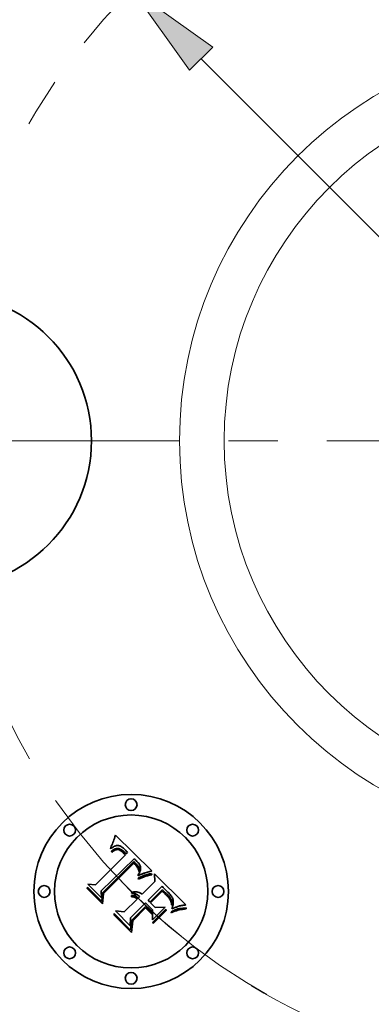
# Model space of a CAD drawing. Extents: x 0 to 10.8, y 0 to 8.3.
# Drawn here: x 2.3 to 3.1, y 4.6 to 6.6 of the extents above; entities that cross this region are included whole.
import ezdxf

# ---------------------------------------------------------------- set-up
doc = ezdxf.new("R2010")
doc.units = 0
doc.header["$MEASUREMENT"] = 0
doc.linetypes.add('DASHDOT', pattern=[18.5, 12, -3, 0.5, -3])
doc.layers.get('0').update_dxf_attribs({"lineweight": 13})

# ---------------------------------------------------------------- blocks, each defined once
blk = doc.blocks.new('BLOCK9')
at = {"color": 7, "lineweight": 13, "ltscale": 0.03937}
blk.add_line((-0.9708, 0.9738), (0.9708, -0.9738), dxfattribs=at)
blk.add_lwpolyline([(-0.9413, 1.0032), (-1.1473, 1.1508), (-1.0003, 0.9444)], close=True, dxfattribs=at)
blk.add_arc((0, 0), 1.625, 238.7691, 318.3821, dxfattribs=at)
blk.add_solid([(-0.9413, 1.0032), (-1.1473, 1.1508), (-0.9413, 1.0032), (-1.0003, 0.9444)], dxfattribs=at)
blk = doc.blocks.new('BLOCK10')
at = {"color": 7, "linetype": 'DASHDOT', "lineweight": 13, "ltscale": 0.03937}
blk.add_line((-3.1934, 0), (-0.0566, 0), dxfattribs=at)
blk.add_arc((0, 0), 1.625, 124.7013, 235.2987, dxfattribs=at)
blk = doc.blocks.new('BLOCK11')
at = {"color": 7, "linetype": 'DASHDOT', "lineweight": 13, "ltscale": 0.03937}
blk.add_line((0, 2.8781), (0, 0.3719), dxfattribs=at)
blk.add_arc((0, 0), 1.625, 45.8167, 134.1833, dxfattribs=at)
blk = doc.blocks.new('BLOCK13')
at = {"color": 7, "linetype": 'DASHDOT', "lineweight": 13, "ltscale": 0.03937}
blk.add_arc((0, 0), 1.625, 223.6995, 316.3005, dxfattribs=at)

msp = doc.modelspace()

# ---------------------------------------------------------------- linework, layer by layer
at = {"color": 7, "lineweight": 35, "ltscale": 8.03643e-05}
msp.add_line((2.5376, 4.9189), (2.5386, 4.922), dxfattribs=at)
at = {"color": 7, "lineweight": 35, "ltscale": 8.24921e-05}
msp.add_line((2.5386, 4.922), (2.5396, 4.9251), dxfattribs=at)
at = {"color": 7, "lineweight": 35, "ltscale": 0.002592}
msp.add_line((2.5396, 4.9251), (2.6135, 4.8524), dxfattribs=at)
at = {"color": 7, "lineweight": 35, "ltscale": 7.6008e-05}
msp.add_line((2.5295, 4.8973), (2.53, 4.9003), dxfattribs=at)
at = {"color": 7, "lineweight": 35, "ltscale": 6.58725e-05}
msp.add_line((2.53, 4.9003), (2.5311, 4.9027), dxfattribs=at)
at = {"color": 7, "lineweight": 35, "ltscale": 6.78723e-05}
msp.add_line((2.5311, 4.9027), (2.5322, 4.9051), dxfattribs=at)
at = {"color": 7, "lineweight": 35, "ltscale": 4.97324e-05}
msp.add_line((2.5327, 4.8999), (2.5311, 4.8987), dxfattribs=at)
at = {"color": 7, "lineweight": 35, "ltscale": 6.98814e-05}
msp.add_line((2.5322, 4.9051), (2.5333, 4.9077), dxfattribs=at)
at = {"color": 7, "lineweight": 35, "ltscale": 4.69342e-05}
msp.add_line((2.5342, 4.901), (2.5327, 4.8999), dxfattribs=at)
at = {"color": 7, "lineweight": 35, "ltscale": 7.19285e-05}
msp.add_line((2.5333, 4.9077), (2.5344, 4.9104), dxfattribs=at)
at = {"color": 7, "lineweight": 35, "ltscale": 4.4328e-05}
msp.add_line((2.5357, 4.9019), (2.5342, 4.901), dxfattribs=at)
at = {"color": 7, "lineweight": 35, "ltscale": 7.4001e-05}
msp.add_line((2.5344, 4.9104), (2.5355, 4.9131), dxfattribs=at)
at = {"color": 7, "lineweight": 35, "ltscale": 7.61241e-05}
msp.add_line((2.5355, 4.9131), (2.5366, 4.916), dxfattribs=at)
at = {"color": 7, "lineweight": 35, "ltscale": 4.18814e-05}
msp.add_line((2.5372, 4.9027), (2.5357, 4.9019), dxfattribs=at)
at = {"color": 7, "lineweight": 35, "ltscale": 7.8241e-05}
msp.add_line((2.5366, 4.916), (2.5376, 4.9189), dxfattribs=at)
at = {"color": 7, "lineweight": 35, "ltscale": 3.96478e-05}
msp.add_line((2.5387, 4.9033), (2.5372, 4.9027), dxfattribs=at)
at = {"color": 7, "lineweight": 35, "ltscale": 3.7727e-05}
msp.add_line((2.5401, 4.9038), (2.5387, 4.9033), dxfattribs=at)
at = {"color": 7, "lineweight": 35, "ltscale": 3.60421e-05}
msp.add_line((2.5415, 4.9041), (2.5401, 4.9038), dxfattribs=at)
at = {"color": 7, "lineweight": 35, "ltscale": 3.47578e-05}
msp.add_line((2.5429, 4.9043), (2.5415, 4.9041), dxfattribs=at)
at = {"color": 7, "lineweight": 35, "ltscale": 3.38392e-05}
msp.add_line((2.5442, 4.9043), (2.5429, 4.9043), dxfattribs=at)
at = {"color": 7, "lineweight": 35, "ltscale": 3.39522e-05}
msp.add_line((2.5456, 4.9042), (2.5442, 4.9043), dxfattribs=at)
at = {"color": 7, "lineweight": 35, "ltscale": 3.51132e-05}
msp.add_line((2.547, 4.9039), (2.5456, 4.9042), dxfattribs=at)
at = {"color": 7, "lineweight": 35, "ltscale": 3.66608e-05}
msp.add_line((2.5484, 4.9034), (2.547, 4.9039), dxfattribs=at)
at = {"color": 7, "lineweight": 35, "ltscale": 3.84923e-05}
msp.add_line((2.5498, 4.9028), (2.5484, 4.9034), dxfattribs=at)
at = {"color": 7, "lineweight": 35, "ltscale": 4.06432e-05}
msp.add_line((2.5512, 4.9021), (2.5498, 4.9028), dxfattribs=at)
at = {"color": 7, "lineweight": 35, "ltscale": 4.30168e-05}
msp.add_line((2.5527, 4.9012), (2.5512, 4.9021), dxfattribs=at)
at = {"color": 7, "lineweight": 35, "ltscale": 4.56378e-05}
msp.add_line((2.5542, 4.9002), (2.5527, 4.9012), dxfattribs=at)
at = {"color": 7, "lineweight": 35, "ltscale": 4.83373e-05}
msp.add_line((2.5557, 4.899), (2.5542, 4.9002), dxfattribs=at)
at = {"color": 7, "lineweight": 35, "ltscale": 0.002152}
msp.add_line((2.4989, 4.8243), (2.5598, 4.8852), dxfattribs=at)
at = {"color": 7, "lineweight": 35, "ltscale": 5.26295e-05}
msp.add_line((2.5311, 4.8987), (2.5295, 4.8973), dxfattribs=at)
at = {"color": 7, "lineweight": 35, "ltscale": 4.93996e-05}
msp.add_line((2.5306, 4.8921), (2.5322, 4.8934), dxfattribs=at)
at = {"color": 7, "lineweight": 35, "ltscale": 5.625e-05}
msp.add_line((2.5322, 4.8905), (2.5306, 4.8921), dxfattribs=at)
at = {"color": 7, "lineweight": 35, "ltscale": 4.65845e-05}
msp.add_line((2.5322, 4.8934), (2.5337, 4.8945), dxfattribs=at)
at = {"color": 7, "lineweight": 35, "ltscale": 4.30185e-05}
msp.add_line((2.5335, 4.8916), (2.5322, 4.8905), dxfattribs=at)
at = {"color": 7, "lineweight": 35, "ltscale": 4.05512e-05}
msp.add_line((2.5348, 4.8926), (2.5335, 4.8916), dxfattribs=at)
at = {"color": 7, "lineweight": 35, "ltscale": 4.3851e-05}
msp.add_line((2.5337, 4.8945), (2.5351, 4.8954), dxfattribs=at)
at = {"color": 7, "lineweight": 35, "ltscale": 3.81726e-05}
msp.add_line((2.5361, 4.8935), (2.5348, 4.8926), dxfattribs=at)
at = {"color": 7, "lineweight": 35, "ltscale": 4.12525e-05}
msp.add_line((2.5351, 4.8954), (2.5366, 4.8963), dxfattribs=at)
at = {"color": 7, "lineweight": 35, "ltscale": 3.59077e-05}
msp.add_line((2.5373, 4.8942), (2.5361, 4.8935), dxfattribs=at)
at = {"color": 7, "lineweight": 35, "ltscale": 3.87917e-05}
msp.add_line((2.5366, 4.8963), (2.538, 4.897), dxfattribs=at)
at = {"color": 7, "lineweight": 35, "ltscale": 3.37936e-05}
msp.add_line((2.5386, 4.8948), (2.5373, 4.8942), dxfattribs=at)
at = {"color": 7, "lineweight": 35, "ltscale": 3.64802e-05}
msp.add_line((2.538, 4.897), (2.5393, 4.8975), dxfattribs=at)
at = {"color": 7, "lineweight": 35, "ltscale": 6.17804e-05}
msp.add_line((2.5409, 4.8957), (2.5386, 4.8948), dxfattribs=at)
at = {"color": 7, "lineweight": 35, "ltscale": 3.43738e-05}
msp.add_line((2.5393, 4.8975), (2.5406, 4.8979), dxfattribs=at)
at = {"color": 7, "lineweight": 35, "ltscale": 3.25472e-05}
msp.add_line((2.5406, 4.8979), (2.5419, 4.8982), dxfattribs=at)
at = {"color": 7, "lineweight": 35, "ltscale": 5.54962e-05}
msp.add_line((2.543, 4.8961), (2.5409, 4.8957), dxfattribs=at)
at = {"color": 7, "lineweight": 35, "ltscale": 3.09508e-05}
msp.add_line((2.5419, 4.8982), (2.5431, 4.8984), dxfattribs=at)
at = {"color": 7, "lineweight": 35, "ltscale": 5.21126e-05}
msp.add_line((2.5451, 4.896), (2.543, 4.8961), dxfattribs=at)
at = {"color": 7, "lineweight": 35, "ltscale": 5.92668e-05}
msp.add_line((2.5431, 4.8984), (2.5455, 4.8983), dxfattribs=at)
at = {"color": 7, "lineweight": 35, "ltscale": 5.55432e-05}
msp.add_line((2.5473, 4.8955), (2.5451, 4.896), dxfattribs=at)
at = {"color": 7, "lineweight": 35, "ltscale": 3.06614e-05}
msp.add_line((2.5455, 4.8983), (2.5467, 4.8981), dxfattribs=at)
at = {"color": 7, "lineweight": 35, "ltscale": 3.20988e-05}
msp.add_line((2.5467, 4.8981), (2.5479, 4.8977), dxfattribs=at)
at = {"color": 7, "lineweight": 35, "ltscale": 3.00445e-05}
msp.add_line((2.5484, 4.895), (2.5473, 4.8955), dxfattribs=at)
at = {"color": 7, "lineweight": 35, "ltscale": 3.37454e-05}
msp.add_line((2.5479, 4.8977), (2.5492, 4.8972), dxfattribs=at)
at = {"color": 7, "lineweight": 35, "ltscale": 3.19079e-05}
msp.add_line((2.5495, 4.8944), (2.5484, 4.895), dxfattribs=at)
at = {"color": 7, "lineweight": 35, "ltscale": 3.56817e-05}
msp.add_line((2.5492, 4.8972), (2.5504, 4.8965), dxfattribs=at)
at = {"color": 7, "lineweight": 35, "ltscale": 3.39009e-05}
msp.add_line((2.5507, 4.8937), (2.5495, 4.8944), dxfattribs=at)
at = {"color": 7, "lineweight": 35, "ltscale": 3.7858e-05}
msp.add_line((2.5504, 4.8965), (2.5517, 4.8957), dxfattribs=at)
at = {"color": 7, "lineweight": 35, "ltscale": 3.6078e-05}
msp.add_line((2.5519, 4.8929), (2.5507, 4.8937), dxfattribs=at)
at = {"color": 7, "lineweight": 35, "ltscale": 4.01774e-05}
msp.add_line((2.5517, 4.8957), (2.553, 4.8948), dxfattribs=at)
at = {"color": 7, "lineweight": 35, "ltscale": 3.83807e-05}
msp.add_line((2.5531, 4.8919), (2.5519, 4.8929), dxfattribs=at)
at = {"color": 7, "lineweight": 35, "ltscale": 4.26219e-05}
msp.add_line((2.553, 4.8948), (2.5544, 4.8937), dxfattribs=at)
at = {"color": 7, "lineweight": 35, "ltscale": 4.07936e-05}
msp.add_line((2.5543, 4.8908), (2.5531, 4.8919), dxfattribs=at)
at = {"color": 7, "lineweight": 35, "ltscale": 4.32694e-05}
msp.add_line((2.5555, 4.8896), (2.5543, 4.8908), dxfattribs=at)
at = {"color": 7, "lineweight": 35, "ltscale": 4.52476e-05}
msp.add_line((2.5544, 4.8937), (2.5557, 4.8925), dxfattribs=at)
at = {"color": 7, "lineweight": 35, "ltscale": 0.000153586}
msp.add_line((2.5598, 4.8852), (2.5555, 4.8896), dxfattribs=at)
at = {"color": 7, "lineweight": 35, "ltscale": 5.12622e-05}
msp.add_line((2.5573, 4.8976), (2.5557, 4.899), dxfattribs=at)
at = {"color": 7, "lineweight": 35, "ltscale": 4.79202e-05}
msp.add_line((2.5557, 4.8925), (2.5571, 4.8912), dxfattribs=at)
at = {"color": 7, "lineweight": 35, "ltscale": 0.000129798}
msp.add_line((2.5571, 4.8912), (2.5607, 4.8875), dxfattribs=at)
at = {"color": 7, "lineweight": 35, "ltscale": 5.4252e-05}
msp.add_line((2.5588, 4.8961), (2.5573, 4.8976), dxfattribs=at)
at = {"color": 7, "lineweight": 35, "ltscale": 4.02332e-05}
msp.add_line((2.56, 4.895), (2.5588, 4.8961), dxfattribs=at)
at = {"color": 7, "lineweight": 35, "ltscale": 4.11296e-05}
msp.add_line((2.5611, 4.8938), (2.56, 4.895), dxfattribs=at)
at = {"color": 7, "lineweight": 35, "ltscale": 0.000108627}
msp.add_line((2.5607, 4.8875), (2.5644, 4.8898), dxfattribs=at)
at = {"color": 7, "lineweight": 35, "ltscale": 4.20511e-05}
msp.add_line((2.5622, 4.8925), (2.5611, 4.8938), dxfattribs=at)
at = {"color": 7, "lineweight": 35, "ltscale": 4.29935e-05}
msp.add_line((2.5633, 4.8912), (2.5622, 4.8925), dxfattribs=at)
at = {"color": 7, "lineweight": 35, "ltscale": 4.393e-05}
msp.add_line((2.5644, 4.8898), (2.5633, 4.8912), dxfattribs=at)
at = {"color": 7, "lineweight": 35, "ltscale": 0.002345}
msp.add_line((2.5777, 4.8773), (2.5106, 4.8117), dxfattribs=at)
at = {"color": 7, "lineweight": 35, "ltscale": 0.002254}
msp.add_line((2.513, 4.808), (2.5768, 4.8717), dxfattribs=at)
at = {"color": 7, "lineweight": 35, "ltscale": 0.002175}
msp.add_line((2.5769, 4.8681), (2.5153, 4.8066), dxfattribs=at)
at = {"color": 7, "lineweight": 35, "ltscale": 0.00011684}
msp.add_line((2.5768, 4.8717), (2.5801, 4.8685), dxfattribs=at)
at = {"color": 7, "lineweight": 35, "ltscale": 3.19329e-05}
msp.add_line((2.5779, 4.8673), (2.5769, 4.8681), dxfattribs=at)
at = {"color": 7, "lineweight": 35, "ltscale": 3.90648e-05}
msp.add_line((2.5789, 4.8763), (2.5777, 4.8773), dxfattribs=at)
at = {"color": 7, "lineweight": 35, "ltscale": 3.10688e-05}
msp.add_line((2.5788, 4.8664), (2.5779, 4.8673), dxfattribs=at)
at = {"color": 7, "lineweight": 35, "ltscale": 3.0246e-05}
msp.add_line((2.5797, 4.8656), (2.5788, 4.8664), dxfattribs=at)
at = {"color": 7, "lineweight": 35, "ltscale": 3.90157e-05}
msp.add_line((2.58, 4.8752), (2.5789, 4.8763), dxfattribs=at)
at = {"color": 7, "lineweight": 35, "ltscale": 4.39933e-05}
msp.add_line((2.5809, 4.8643), (2.5797, 4.8656), dxfattribs=at)
at = {"color": 7, "lineweight": 35, "ltscale": 3.89775e-05}
msp.add_line((2.5812, 4.8742), (2.58, 4.8752), dxfattribs=at)
at = {"color": 7, "lineweight": 35, "ltscale": 4.07416e-05}
msp.add_line((2.5801, 4.8685), (2.5813, 4.8673), dxfattribs=at)
at = {"color": 7, "lineweight": 35, "ltscale": 4.30244e-05}
msp.add_line((2.582, 4.863), (2.5809, 4.8643), dxfattribs=at)
at = {"color": 7, "lineweight": 35, "ltscale": 3.89542e-05}
msp.add_line((2.5823, 4.8731), (2.5812, 4.8742), dxfattribs=at)
at = {"color": 7, "lineweight": 35, "ltscale": 3.83228e-05}
msp.add_line((2.5813, 4.8673), (2.5823, 4.8662), dxfattribs=at)
at = {"color": 7, "lineweight": 35, "ltscale": 4.20779e-05}
msp.add_line((2.5831, 4.8617), (2.582, 4.863), dxfattribs=at)
at = {"color": 7, "lineweight": 35, "ltscale": 3.89417e-05}
msp.add_line((2.5834, 4.872), (2.5823, 4.8731), dxfattribs=at)
at = {"color": 7, "lineweight": 35, "ltscale": 3.58893e-05}
msp.add_line((2.5823, 4.8662), (2.5833, 4.8651), dxfattribs=at)
at = {"color": 7, "lineweight": 35, "ltscale": 4.13175e-05}
msp.add_line((2.584, 4.8603), (2.5831, 4.8617), dxfattribs=at)
at = {"color": 7, "lineweight": 35, "ltscale": 3.34719e-05}
msp.add_line((2.5833, 4.8651), (2.5842, 4.8641), dxfattribs=at)
at = {"color": 7, "lineweight": 35, "ltscale": 4.63599e-05}
msp.add_line((2.5847, 4.8707), (2.5834, 4.872), dxfattribs=at)
at = {"color": 7, "lineweight": 35, "ltscale": 4.06952e-05}
msp.add_line((2.5848, 4.8589), (2.584, 4.8603), dxfattribs=at)
at = {"color": 7, "lineweight": 35, "ltscale": 3.11378e-05}
msp.add_line((2.5842, 4.8641), (2.585, 4.8632), dxfattribs=at)
at = {"color": 7, "lineweight": 35, "ltscale": 4.40143e-05}
msp.add_line((2.5859, 4.8693), (2.5847, 4.8707), dxfattribs=at)
at = {"color": 7, "lineweight": 35, "ltscale": 5.51888e-05}
msp.add_line((2.585, 4.8632), (2.5863, 4.8614), dxfattribs=at)
at = {"color": 7, "lineweight": 35, "ltscale": 4.17599e-05}
msp.add_line((2.5869, 4.868), (2.5859, 4.8693), dxfattribs=at)
at = {"color": 7, "lineweight": 35, "ltscale": 4.60888e-05}
msp.add_line((2.5863, 4.8614), (2.5872, 4.8598), dxfattribs=at)
at = {"color": 7, "lineweight": 35, "ltscale": 3.95941e-05}
msp.add_line((2.5878, 4.8667), (2.5869, 4.868), dxfattribs=at)
at = {"color": 7, "lineweight": 35, "ltscale": 3.83928e-05}
msp.add_line((2.5872, 4.8598), (2.5879, 4.8584), dxfattribs=at)
at = {"color": 7, "lineweight": 35, "ltscale": 3.75922e-05}
msp.add_line((2.5886, 4.8655), (2.5878, 4.8667), dxfattribs=at)
at = {"color": 7, "lineweight": 35, "ltscale": 3.57094e-05}
msp.add_line((2.5893, 4.8642), (2.5886, 4.8655), dxfattribs=at)
at = {"color": 7, "lineweight": 35, "ltscale": 3.40337e-05}
msp.add_line((2.5898, 4.863), (2.5893, 4.8642), dxfattribs=at)
at = {"color": 7, "lineweight": 35, "ltscale": 3.25497e-05}
msp.add_line((2.5903, 4.8617), (2.5898, 4.863), dxfattribs=at)
at = {"color": 7, "lineweight": 35, "ltscale": 3.13174e-05}
msp.add_line((2.5906, 4.8605), (2.5903, 4.8617), dxfattribs=at)
at = {"color": 7, "lineweight": 35, "ltscale": 3.03423e-05}
msp.add_line((2.5907, 4.8593), (2.5906, 4.8605), dxfattribs=at)
at = {"color": 7, "lineweight": 35, "ltscale": 4.0167e-05}
msp.add_line((2.5856, 4.8575), (2.5848, 4.8589), dxfattribs=at)
at = {"color": 7, "lineweight": 35, "ltscale": 3.9828e-05}
msp.add_line((2.5862, 4.856), (2.5856, 4.8575), dxfattribs=at)
at = {"color": 7, "lineweight": 35, "ltscale": 0.000113014}
msp.add_line((2.5858, 4.8379), (2.5898, 4.8398), dxfattribs=at)
at = {"color": 7, "lineweight": 35, "ltscale": 4.95477e-05}
msp.add_line((2.5861, 4.8446), (2.5871, 4.8463), dxfattribs=at)
at = {"color": 7, "lineweight": 35, "ltscale": 4.58842e-05}
msp.add_line((2.5861, 4.8428), (2.5861, 4.8446), dxfattribs=at)
at = {"color": 7, "lineweight": 35, "ltscale": 4.29117e-05}
msp.add_line((2.5876, 4.8436), (2.5861, 4.8428), dxfattribs=at)
at = {"color": 7, "lineweight": 35, "ltscale": 3.95988e-05}
msp.add_line((2.5868, 4.8546), (2.5862, 4.856), dxfattribs=at)
at = {"color": 7, "lineweight": 35, "ltscale": 3.95461e-05}
msp.add_line((2.5873, 4.8531), (2.5868, 4.8546), dxfattribs=at)
at = {"color": 7, "lineweight": 35, "ltscale": 4.6975e-05}
msp.add_line((2.5871, 4.8463), (2.588, 4.848), dxfattribs=at)
at = {"color": 7, "lineweight": 35, "ltscale": 3.96167e-05}
msp.add_line((2.5877, 4.8515), (2.5873, 4.8531), dxfattribs=at)
at = {"color": 7, "lineweight": 35, "ltscale": 4.16284e-05}
msp.add_line((2.5891, 4.8443), (2.5876, 4.8436), dxfattribs=at)
at = {"color": 7, "lineweight": 35, "ltscale": 2.16692e-05}
msp.add_line((2.5879, 4.8523), (2.5877, 4.8515), dxfattribs=at)
at = {"color": 7, "lineweight": 35, "ltscale": 3.69375e-05}
msp.add_line((2.5879, 4.8584), (2.5882, 4.857), dxfattribs=at)
at = {"color": 7, "lineweight": 35, "ltscale": 4.10669e-05}
msp.add_line((2.5883, 4.8539), (2.5879, 4.8523), dxfattribs=at)
at = {"color": 7, "lineweight": 35, "ltscale": 4.44334e-05}
msp.add_line((2.588, 4.848), (2.5887, 4.8496), dxfattribs=at)
at = {"color": 7, "lineweight": 35, "ltscale": 3.73318e-05}
msp.add_line((2.5882, 4.857), (2.5884, 4.8555), dxfattribs=at)
at = {"color": 7, "lineweight": 35, "ltscale": 3.87428e-05}
msp.add_line((2.5884, 4.8555), (2.5883, 4.8539), dxfattribs=at)
at = {"color": 7, "lineweight": 35, "ltscale": 4.20048e-05}
msp.add_line((2.5887, 4.8496), (2.5894, 4.8512), dxfattribs=at)
at = {"color": 7, "lineweight": 35, "ltscale": 4.04028e-05}
msp.add_line((2.5906, 4.845), (2.5891, 4.8443), dxfattribs=at)
at = {"color": 7, "lineweight": 35, "ltscale": 3.96483e-05}
msp.add_line((2.5894, 4.8512), (2.5899, 4.8527), dxfattribs=at)
at = {"color": 7, "lineweight": 35, "ltscale": 8.73382e-05}
msp.add_line((2.5898, 4.8398), (2.593, 4.8412), dxfattribs=at)
at = {"color": 7, "lineweight": 35, "ltscale": 3.74903e-05}
msp.add_line((2.5899, 4.8527), (2.5903, 4.8541), dxfattribs=at)
at = {"color": 7, "lineweight": 35, "ltscale": 3.54299e-05}
msp.add_line((2.5903, 4.8541), (2.5906, 4.8555), dxfattribs=at)
at = {"color": 7, "lineweight": 35, "ltscale": 3.3603e-05}
msp.add_line((2.5906, 4.8555), (2.5907, 4.8568), dxfattribs=at)
at = {"color": 7, "lineweight": 35, "ltscale": 3.91784e-05}
msp.add_line((2.592, 4.8456), (2.5906, 4.845), dxfattribs=at)
at = {"color": 7, "lineweight": 35, "ltscale": 3.05609e-05}
msp.add_line((2.5908, 4.8581), (2.5907, 4.8593), dxfattribs=at)
at = {"color": 7, "lineweight": 35, "ltscale": 3.19373e-05}
msp.add_line((2.5907, 4.8568), (2.5908, 4.8581), dxfattribs=at)
at = {"color": 7, "lineweight": 35, "ltscale": 3.79658e-05}
msp.add_line((2.5934, 4.8462), (2.592, 4.8456), dxfattribs=at)
at = {"color": 7, "lineweight": 35, "ltscale": 8.22047e-05}
msp.add_line((2.593, 4.8412), (2.5961, 4.8425), dxfattribs=at)
at = {"color": 7, "lineweight": 35, "ltscale": 8.22431e-05}
msp.add_line((2.5964, 4.8398), (2.5933, 4.8386), dxfattribs=at)
at = {"color": 7, "lineweight": 35, "ltscale": 3.67662e-05}
msp.add_line((2.5948, 4.8468), (2.5934, 4.8462), dxfattribs=at)
at = {"color": 7, "lineweight": 35, "ltscale": 3.55534e-05}
msp.add_line((2.5961, 4.8473), (2.5948, 4.8468), dxfattribs=at)
at = {"color": 7, "lineweight": 35, "ltscale": 3.4397e-05}
msp.add_line((2.5974, 4.8478), (2.5961, 4.8473), dxfattribs=at)
at = {"color": 7, "lineweight": 35, "ltscale": 7.70922e-05}
msp.add_line((2.5961, 4.8425), (2.599, 4.8436), dxfattribs=at)
at = {"color": 7, "lineweight": 35, "ltscale": 7.75165e-05}
msp.add_line((2.5993, 4.8409), (2.5964, 4.8398), dxfattribs=at)
at = {"color": 7, "lineweight": 35, "ltscale": 3.32459e-05}
msp.add_line((2.5987, 4.8482), (2.5974, 4.8478), dxfattribs=at)
at = {"color": 7, "lineweight": 35, "ltscale": 3.21408e-05}
msp.add_line((2.5999, 4.8486), (2.5987, 4.8482), dxfattribs=at)
at = {"color": 7, "lineweight": 35, "ltscale": 7.20586e-05}
msp.add_line((2.599, 4.8436), (2.6017, 4.8445), dxfattribs=at)
at = {"color": 7, "lineweight": 35, "ltscale": 7.2847e-05}
msp.add_line((2.602, 4.8419), (2.5993, 4.8409), dxfattribs=at)
at = {"color": 7, "lineweight": 35, "ltscale": 0.000319618}
msp.add_line((2.6122, 4.852), (2.5999, 4.8486), dxfattribs=at)
at = {"color": 7, "lineweight": 35, "ltscale": 6.7062e-05}
msp.add_line((2.6017, 4.8445), (2.6042, 4.8453), dxfattribs=at)
at = {"color": 7, "lineweight": 35, "ltscale": 6.82135e-05}
msp.add_line((2.6046, 4.8427), (2.602, 4.8419), dxfattribs=at)
at = {"color": 7, "lineweight": 35, "ltscale": 6.21718e-05}
msp.add_line((2.6042, 4.8453), (2.6066, 4.846), dxfattribs=at)
at = {"color": 7, "lineweight": 35, "ltscale": 6.36678e-05}
msp.add_line((2.6071, 4.8434), (2.6046, 4.8427), dxfattribs=at)
at = {"color": 7, "lineweight": 35, "ltscale": 5.73957e-05}
msp.add_line((2.6066, 4.846), (2.6089, 4.8465), dxfattribs=at)
at = {"color": 7, "lineweight": 35, "ltscale": 5.91416e-05}
msp.add_line((2.6094, 4.844), (2.6071, 4.8434), dxfattribs=at)
at = {"color": 7, "lineweight": 35, "ltscale": 5.27225e-05}
msp.add_line((2.6089, 4.8465), (2.6109, 4.8469), dxfattribs=at)
at = {"color": 7, "lineweight": 35, "ltscale": 5.4749e-05}
msp.add_line((2.6115, 4.8444), (2.6094, 4.844), dxfattribs=at)
at = {"color": 7, "lineweight": 35, "ltscale": 4.81924e-05}
msp.add_line((2.6109, 4.8469), (2.6129, 4.8471), dxfattribs=at)
at = {"color": 7, "lineweight": 35, "ltscale": 5.04732e-05}
msp.add_line((2.6135, 4.8447), (2.6115, 4.8444), dxfattribs=at)
at = {"color": 7, "lineweight": 35, "ltscale": 3.48499e-05}
msp.add_line((2.6135, 4.8524), (2.6122, 4.852), dxfattribs=at)
at = {"color": 7, "lineweight": 35, "ltscale": 6.19577e-05}
msp.add_line((2.6129, 4.8471), (2.6135, 4.8447), dxfattribs=at)
at = {"color": 7, "lineweight": 35, "ltscale": 0.00040394}
msp.add_line((2.6195, 4.8307), (2.6192, 4.8468), dxfattribs=at)
at = {"color": 7, "lineweight": 35, "ltscale": 0.002245}
msp.add_line((2.6192, 4.8468), (2.6827, 4.7833), dxfattribs=at)
at = {"color": 7, "lineweight": 35, "ltscale": 7.67384e-05}
msp.add_line((2.4823, 4.8166), (2.4825, 4.8197), dxfattribs=at)
at = {"color": 7, "lineweight": 35, "ltscale": 0.001036}
msp.add_line((2.4825, 4.8197), (2.5118, 4.7904), dxfattribs=at)
at = {"color": 7, "lineweight": 35, "ltscale": 0.00098856}
msp.add_line((2.5112, 4.7978), (2.4832, 4.8258), dxfattribs=at)
at = {"color": 7, "lineweight": 35, "ltscale": 0.00039467}
msp.add_line((2.4832, 4.8258), (2.4989, 4.8243), dxfattribs=at)
at = {"color": 7, "lineweight": 35, "ltscale": 5.95243e-05}
msp.add_line((2.5868, 4.8357), (2.5858, 4.8379), dxfattribs=at)
at = {"color": 7, "lineweight": 35, "ltscale": 9.17747e-05}
msp.add_line((2.5901, 4.8372), (2.5868, 4.8357), dxfattribs=at)
at = {"color": 7, "lineweight": 35, "ltscale": 8.70002e-05}
msp.add_line((2.5933, 4.8386), (2.5901, 4.8372), dxfattribs=at)
at = {"color": 7, "lineweight": 35, "ltscale": 0.00091287}
msp.add_line((2.5937, 4.8048), (2.6195, 4.8307), dxfattribs=at)
at = {"color": 7, "lineweight": 35, "ltscale": 0.001012}
msp.add_line((2.6346, 4.8212), (2.6059, 4.7926), dxfattribs=at)
at = {"color": 7, "lineweight": 35, "ltscale": 8.00691e-05}
msp.add_line((2.6368, 4.8189), (2.6346, 4.8212), dxfattribs=at)
at = {"color": 7, "lineweight": 35, "ltscale": 0.001105}
msp.add_line((2.5136, 4.7854), (2.4823, 4.8166), dxfattribs=at)
at = {"color": 7, "lineweight": 35, "ltscale": 0.00034749}
msp.add_line((2.5106, 4.8117), (2.5112, 4.7978), dxfattribs=at)
at = {"color": 7, "lineweight": 35, "ltscale": 0.00043997}
msp.add_line((2.5118, 4.7904), (2.513, 4.808), dxfattribs=at)
at = {"color": 7, "lineweight": 35, "ltscale": 0.000532626}
msp.add_line((2.5153, 4.8066), (2.5136, 4.7854), dxfattribs=at)
at = {"color": 7, "lineweight": 35, "ltscale": 6.12551e-05}
msp.add_line((2.5722, 4.7999), (2.5724, 4.8023), dxfattribs=at)
at = {"color": 7, "lineweight": 35, "ltscale": 3.49371e-05}
msp.add_line((2.5736, 4.7998), (2.5722, 4.7999), dxfattribs=at)
at = {"color": 7, "lineweight": 35, "ltscale": 3.77898e-05}
msp.add_line((2.5724, 4.8068), (2.5729, 4.8083), dxfattribs=at)
at = {"color": 7, "lineweight": 35, "ltscale": 4.32633e-05}
msp.add_line((2.5741, 4.8069), (2.5724, 4.8068), dxfattribs=at)
at = {"color": 7, "lineweight": 35, "ltscale": 3.69332e-05}
msp.add_line((2.5724, 4.8023), (2.5738, 4.8023), dxfattribs=at)
at = {"color": 7, "lineweight": 35, "ltscale": 5.796e-05}
msp.add_line((2.5729, 4.8083), (2.575, 4.8092), dxfattribs=at)
at = {"color": 7, "lineweight": 35, "ltscale": 3.38701e-05}
msp.add_line((2.575, 4.7997), (2.5736, 4.7998), dxfattribs=at)
at = {"color": 7, "lineweight": 35, "ltscale": 3.62589e-05}
msp.add_line((2.5738, 4.8023), (2.5753, 4.8022), dxfattribs=at)
at = {"color": 7, "lineweight": 35, "ltscale": 4.17835e-05}
msp.add_line((2.5758, 4.8068), (2.5741, 4.8069), dxfattribs=at)
at = {"color": 7, "lineweight": 35, "ltscale": 5.53098e-05}
msp.add_line((2.575, 4.8092), (2.5772, 4.8098), dxfattribs=at)
at = {"color": 7, "lineweight": 35, "ltscale": 3.30294e-05}
msp.add_line((2.5763, 4.7995), (2.575, 4.7997), dxfattribs=at)
at = {"color": 7, "lineweight": 35, "ltscale": 3.58195e-05}
msp.add_line((2.5753, 4.8022), (2.5767, 4.802), dxfattribs=at)
at = {"color": 7, "lineweight": 35, "ltscale": 4.05025e-05}
msp.add_line((2.5774, 4.8066), (2.5758, 4.8068), dxfattribs=at)
at = {"color": 7, "lineweight": 35, "ltscale": 3.24003e-05}
msp.add_line((2.5775, 4.7991), (2.5763, 4.7995), dxfattribs=at)
at = {"color": 7, "lineweight": 35, "ltscale": 3.57345e-05}
msp.add_line((2.5767, 4.802), (2.5781, 4.8016), dxfattribs=at)
at = {"color": 7, "lineweight": 35, "ltscale": 5.34972e-05}
msp.add_line((2.5772, 4.8098), (2.5793, 4.8101), dxfattribs=at)
at = {"color": 7, "lineweight": 35, "ltscale": 3.94771e-05}
msp.add_line((2.5789, 4.8063), (2.5774, 4.8066), dxfattribs=at)
at = {"color": 7, "lineweight": 35, "ltscale": 3.19085e-05}
msp.add_line((2.5787, 4.7987), (2.5775, 4.7991), dxfattribs=at)
at = {"color": 7, "lineweight": 35, "ltscale": 3.5874e-05}
msp.add_line((2.5781, 4.8016), (2.5794, 4.8011), dxfattribs=at)
at = {"color": 7, "lineweight": 35, "ltscale": 3.87552e-05}
msp.add_line((2.5804, 4.8058), (2.5789, 4.8063), dxfattribs=at)
at = {"color": 7, "lineweight": 35, "ltscale": 5.25117e-05}
msp.add_line((2.5793, 4.8101), (2.5814, 4.8102), dxfattribs=at)
at = {"color": 7, "lineweight": 35, "ltscale": 3.63214e-05}
msp.add_line((2.5794, 4.8011), (2.5807, 4.8005), dxfattribs=at)
at = {"color": 7, "lineweight": 35, "ltscale": 3.83493e-05}
msp.add_line((2.5818, 4.8052), (2.5804, 4.8058), dxfattribs=at)
at = {"color": 7, "lineweight": 35, "ltscale": 3.70786e-05}
msp.add_line((2.5807, 4.8005), (2.582, 4.7998), dxfattribs=at)
at = {"color": 7, "lineweight": 35, "ltscale": 5.24132e-05}
msp.add_line((2.5814, 4.8102), (2.5835, 4.81), dxfattribs=at)
at = {"color": 7, "lineweight": 35, "ltscale": 3.82181e-05}
msp.add_line((2.5832, 4.8045), (2.5818, 4.8052), dxfattribs=at)
at = {"color": 7, "lineweight": 35, "ltscale": 3.80705e-05}
msp.add_line((2.582, 4.7998), (2.5833, 4.7989), dxfattribs=at)
at = {"color": 7, "lineweight": 35, "ltscale": 3.84196e-05}
msp.add_line((2.5845, 4.8037), (2.5832, 4.8045), dxfattribs=at)
at = {"color": 7, "lineweight": 35, "ltscale": 5.32013e-05}
msp.add_line((2.5835, 4.81), (2.5855, 4.8095), dxfattribs=at)
at = {"color": 7, "lineweight": 35, "ltscale": 3.89222e-05}
msp.add_line((2.5857, 4.8027), (2.5845, 4.8037), dxfattribs=at)
at = {"color": 7, "lineweight": 35, "ltscale": 5.49113e-05}
msp.add_line((2.5855, 4.8095), (2.5876, 4.8088), dxfattribs=at)
at = {"color": 7, "lineweight": 35, "ltscale": 3.97543e-05}
msp.add_line((2.5869, 4.8016), (2.5857, 4.8027), dxfattribs=at)
at = {"color": 7, "lineweight": 35, "ltscale": 0.00010167}
msp.add_line((2.5857, 4.7968), (2.5886, 4.7997), dxfattribs=at)
at = {"color": 7, "lineweight": 35, "ltscale": 3.27372e-05}
msp.add_line((2.5877, 4.8007), (2.5869, 4.8016), dxfattribs=at)
at = {"color": 7, "lineweight": 35, "ltscale": 5.74148e-05}
msp.add_line((2.5876, 4.8088), (2.5896, 4.8077), dxfattribs=at)
at = {"color": 7, "lineweight": 35, "ltscale": 3.23081e-05}
msp.add_line((2.5886, 4.7997), (2.5877, 4.8007), dxfattribs=at)
at = {"color": 7, "lineweight": 35, "ltscale": 6.05437e-05}
msp.add_line((2.5896, 4.8077), (2.5917, 4.8064), dxfattribs=at)
at = {"color": 7, "lineweight": 35, "ltscale": 6.43373e-05}
msp.add_line((2.5917, 4.8064), (2.5937, 4.8048), dxfattribs=at)
at = {"color": 7, "lineweight": 35, "ltscale": 0.0008934}
msp.add_line((2.6097, 4.7889), (2.6349, 4.8141), dxfattribs=at)
at = {"color": 7, "lineweight": 35, "ltscale": 0.00083499}
msp.add_line((2.6348, 4.8109), (2.6112, 4.7873), dxfattribs=at)
at = {"color": 7, "lineweight": 35, "ltscale": 5.37217e-05}
msp.add_line((2.6365, 4.8095), (2.6348, 4.8109), dxfattribs=at)
at = {"color": 7, "lineweight": 35, "ltscale": 6.27672e-05}
msp.add_line((2.6349, 4.8141), (2.6368, 4.8124), dxfattribs=at)
at = {"color": 7, "lineweight": 35, "ltscale": 5.00119e-05}
msp.add_line((2.6379, 4.8082), (2.6365, 4.8095), dxfattribs=at)
at = {"color": 7, "lineweight": 35, "ltscale": 0.000209831}
msp.add_line((2.6427, 4.8129), (2.6368, 4.8189), dxfattribs=at)
at = {"color": 7, "lineweight": 35, "ltscale": 5.43804e-05}
msp.add_line((2.6368, 4.8124), (2.6384, 4.8109), dxfattribs=at)
at = {"color": 7, "lineweight": 35, "ltscale": 4.63404e-05}
msp.add_line((2.6393, 4.807), (2.6379, 4.8082), dxfattribs=at)
at = {"color": 7, "lineweight": 35, "ltscale": 5.574e-05}
msp.add_line((2.6384, 4.8109), (2.64, 4.8094), dxfattribs=at)
at = {"color": 7, "lineweight": 35, "ltscale": 4.26795e-05}
msp.add_line((2.6406, 4.8058), (2.6393, 4.807), dxfattribs=at)
at = {"color": 7, "lineweight": 35, "ltscale": 5.71346e-05}
msp.add_line((2.64, 4.8094), (2.6417, 4.8078), dxfattribs=at)
at = {"color": 7, "lineweight": 35, "ltscale": 3.90326e-05}
msp.add_line((2.6417, 4.8047), (2.6406, 4.8058), dxfattribs=at)
at = {"color": 7, "lineweight": 35, "ltscale": 5.85052e-05}
msp.add_line((2.6417, 4.8078), (2.6433, 4.8062), dxfattribs=at)
at = {"color": 7, "lineweight": 35, "ltscale": 5.05513e-05}
msp.add_line((2.6431, 4.8033), (2.6417, 4.8047), dxfattribs=at)
at = {"color": 7, "lineweight": 35, "ltscale": 0.000123319}
msp.add_line((2.6462, 4.8095), (2.6427, 4.8129), dxfattribs=at)
at = {"color": 7, "lineweight": 35, "ltscale": 4.78922e-05}
msp.add_line((2.6444, 4.8019), (2.6431, 4.8033), dxfattribs=at)
at = {"color": 7, "lineweight": 35, "ltscale": 5.98805e-05}
msp.add_line((2.6433, 4.8062), (2.645, 4.8045), dxfattribs=at)
at = {"color": 7, "lineweight": 35, "ltscale": 4.51847e-05}
msp.add_line((2.6456, 4.8006), (2.6444, 4.8019), dxfattribs=at)
at = {"color": 7, "lineweight": 35, "ltscale": 8.49606e-05}
msp.add_line((2.645, 4.8045), (2.6474, 4.8021), dxfattribs=at)
at = {"color": 7, "lineweight": 35, "ltscale": 4.25247e-05}
msp.add_line((2.6468, 4.7993), (2.6456, 4.8006), dxfattribs=at)
at = {"color": 7, "lineweight": 35, "ltscale": 6.42959e-05}
msp.add_line((2.648, 4.8076), (2.6462, 4.8095), dxfattribs=at)
at = {"color": 7, "lineweight": 35, "ltscale": 3.98794e-05}
msp.add_line((2.6478, 4.7981), (2.6468, 4.7993), dxfattribs=at)
at = {"color": 7, "lineweight": 35, "ltscale": 7.86307e-05}
msp.add_line((2.6474, 4.8021), (2.6494, 4.7996), dxfattribs=at)
at = {"color": 7, "lineweight": 35, "ltscale": 6.05063e-05}
msp.add_line((2.6496, 4.8059), (2.648, 4.8076), dxfattribs=at)
at = {"color": 7, "lineweight": 35, "ltscale": 7.26397e-05}
msp.add_line((2.6494, 4.7996), (2.6511, 4.7973), dxfattribs=at)
at = {"color": 7, "lineweight": 35, "ltscale": 5.67746e-05}
msp.add_line((2.6511, 4.8041), (2.6496, 4.8059), dxfattribs=at)
at = {"color": 7, "lineweight": 35, "ltscale": 5.31466e-05}
msp.add_line((2.6524, 4.8025), (2.6511, 4.8041), dxfattribs=at)
at = {"color": 7, "lineweight": 35, "ltscale": 4.95727e-05}
msp.add_line((2.6536, 4.8009), (2.6524, 4.8025), dxfattribs=at)
at = {"color": 7, "lineweight": 35, "ltscale": 4.61469e-05}
msp.add_line((2.6546, 4.7993), (2.6536, 4.8009), dxfattribs=at)
at = {"color": 7, "lineweight": 35, "ltscale": 4.28145e-05}
msp.add_line((2.6555, 4.7978), (2.6546, 4.7993), dxfattribs=at)
at = {"color": 7, "lineweight": 35, "ltscale": 0.00093018}
msp.add_line((2.5577, 4.7689), (2.584, 4.7952), dxfattribs=at)
at = {"color": 7, "lineweight": 35, "ltscale": 0.00109}
msp.add_line((2.6008, 4.7875), (2.57, 4.7566), dxfattribs=at)
at = {"color": 7, "lineweight": 35, "ltscale": 0.00101}
msp.add_line((2.5725, 4.7517), (2.6011, 4.7802), dxfattribs=at)
at = {"color": 7, "lineweight": 35, "ltscale": 3.16858e-05}
msp.add_line((2.5799, 4.7982), (2.5787, 4.7987), dxfattribs=at)
at = {"color": 7, "lineweight": 35, "ltscale": 3.16933e-05}
msp.add_line((2.581, 4.7976), (2.5799, 4.7982), dxfattribs=at)
at = {"color": 7, "lineweight": 35, "ltscale": 3.18826e-05}
msp.add_line((2.5821, 4.7969), (2.581, 4.7976), dxfattribs=at)
at = {"color": 7, "lineweight": 35, "ltscale": 3.22885e-05}
msp.add_line((2.5831, 4.7961), (2.5821, 4.7969), dxfattribs=at)
at = {"color": 7, "lineweight": 35, "ltscale": 3.29341e-05}
msp.add_line((2.584, 4.7952), (2.5831, 4.7961), dxfattribs=at)
at = {"color": 7, "lineweight": 35, "ltscale": 3.9282e-05}
msp.add_line((2.5833, 4.7989), (2.5845, 4.7979), dxfattribs=at)
at = {"color": 7, "lineweight": 35, "ltscale": 4.07334e-05}
msp.add_line((2.5845, 4.7979), (2.5857, 4.7968), dxfattribs=at)
at = {"color": 7, "lineweight": 35, "ltscale": 0.00049536}
msp.add_line((2.6148, 4.7734), (2.6008, 4.7875), dxfattribs=at)
at = {"color": 7, "lineweight": 35, "ltscale": 0.00043479}
msp.add_line((2.6011, 4.7802), (2.6133, 4.7679), dxfattribs=at)
at = {"color": 7, "lineweight": 35, "ltscale": 0.00013197}
msp.add_line((2.6059, 4.7926), (2.6097, 4.7889), dxfattribs=at)
at = {"color": 7, "lineweight": 35, "ltscale": 0.00032664}
msp.add_line((2.6112, 4.7873), (2.6204, 4.7781), dxfattribs=at)
at = {"color": 7, "lineweight": 35, "ltscale": 3.72579e-05}
msp.add_line((2.6487, 4.7969), (2.6478, 4.7981), dxfattribs=at)
at = {"color": 7, "lineweight": 35, "ltscale": 3.46296e-05}
msp.add_line((2.6496, 4.7958), (2.6487, 4.7969), dxfattribs=at)
at = {"color": 7, "lineweight": 35, "ltscale": 3.21023e-05}
msp.add_line((2.6503, 4.7948), (2.6496, 4.7958), dxfattribs=at)
at = {"color": 7, "lineweight": 35, "ltscale": 5.66152e-05}
msp.add_line((2.6515, 4.7928), (2.6503, 4.7948), dxfattribs=at)
at = {"color": 7, "lineweight": 35, "ltscale": 6.70202e-05}
msp.add_line((2.6511, 4.7973), (2.6525, 4.795), dxfattribs=at)
at = {"color": 7, "lineweight": 35, "ltscale": 5.18579e-05}
msp.add_line((2.6524, 4.791), (2.6515, 4.7928), dxfattribs=at)
at = {"color": 7, "lineweight": 35, "ltscale": 5.24771e-05}
msp.add_line((2.6532, 4.789), (2.6524, 4.791), dxfattribs=at)
at = {"color": 7, "lineweight": 35, "ltscale": 6.20343e-05}
msp.add_line((2.6525, 4.795), (2.6536, 4.7928), dxfattribs=at)
at = {"color": 7, "lineweight": 35, "ltscale": 5.36365e-05}
msp.add_line((2.6537, 4.7869), (2.6532, 4.789), dxfattribs=at)
at = {"color": 7, "lineweight": 35, "ltscale": 5.76536e-05}
msp.add_line((2.6536, 4.7928), (2.6543, 4.7906), dxfattribs=at)
at = {"color": 7, "lineweight": 35, "ltscale": 5.53468e-05}
msp.add_line((2.654, 4.7847), (2.6537, 4.7869), dxfattribs=at)
at = {"color": 7, "lineweight": 35, "ltscale": 5.75161e-05}
msp.add_line((2.6542, 4.7824), (2.654, 4.7847), dxfattribs=at)
at = {"color": 7, "lineweight": 35, "ltscale": 5.04145e-05}
msp.add_line((2.6547, 4.7844), (2.6542, 4.7824), dxfattribs=at)
at = {"color": 7, "lineweight": 35, "ltscale": 5.41588e-05}
msp.add_line((2.6543, 4.7906), (2.6548, 4.7885), dxfattribs=at)
at = {"color": 7, "lineweight": 35, "ltscale": 5.04543e-05}
msp.add_line((2.6549, 4.7864), (2.6547, 4.7844), dxfattribs=at)
at = {"color": 7, "lineweight": 35, "ltscale": 5.16983e-05}
msp.add_line((2.6548, 4.7885), (2.6549, 4.7864), dxfattribs=at)
at = {"color": 7, "lineweight": 35, "ltscale": 5.98281e-05}
msp.add_line((2.6551, 4.7774), (2.6558, 4.7797), dxfattribs=at)
at = {"color": 7, "lineweight": 35, "ltscale": 3.9648e-05}
msp.add_line((2.6562, 4.7964), (2.6555, 4.7978), dxfattribs=at)
at = {"color": 7, "lineweight": 35, "ltscale": 5.615e-05}
msp.add_line((2.6558, 4.7797), (2.6563, 4.7819), dxfattribs=at)
at = {"color": 7, "lineweight": 35, "ltscale": 3.67419e-05}
msp.add_line((2.6567, 4.795), (2.6562, 4.7964), dxfattribs=at)
at = {"color": 7, "lineweight": 35, "ltscale": 5.25871e-05}
msp.add_line((2.6563, 4.7819), (2.6568, 4.7839), dxfattribs=at)
at = {"color": 7, "lineweight": 35, "ltscale": 3.4037e-05}
msp.add_line((2.6571, 4.7937), (2.6567, 4.795), dxfattribs=at)
at = {"color": 7, "lineweight": 35, "ltscale": 4.90902e-05}
msp.add_line((2.6568, 4.7839), (2.6571, 4.7858), dxfattribs=at)
at = {"color": 7, "lineweight": 35, "ltscale": 3.40122e-05}
msp.add_line((2.6573, 4.7924), (2.6571, 4.7937), dxfattribs=at)
at = {"color": 7, "lineweight": 35, "ltscale": 4.57486e-05}
msp.add_line((2.6571, 4.7858), (2.6573, 4.7877), dxfattribs=at)
at = {"color": 7, "lineweight": 35, "ltscale": 3.656e-05}
msp.add_line((2.6574, 4.7909), (2.6573, 4.7924), dxfattribs=at)
at = {"color": 7, "lineweight": 35, "ltscale": 4.24655e-05}
msp.add_line((2.6573, 4.7877), (2.6574, 4.7894), dxfattribs=at)
at = {"color": 7, "lineweight": 35, "ltscale": 3.94363e-05}
msp.add_line((2.6574, 4.7894), (2.6574, 4.7909), dxfattribs=at)
at = {"color": 7, "lineweight": 35, "ltscale": 3.45434e-05}
msp.add_line((2.6651, 4.7794), (2.6638, 4.7789), dxfattribs=at)
at = {"color": 7, "lineweight": 35, "ltscale": 3.20338e-05}
msp.add_line((2.6663, 4.7798), (2.6651, 4.7794), dxfattribs=at)
at = {"color": 7, "lineweight": 35, "ltscale": 5.65638e-05}
msp.add_line((2.6684, 4.7805), (2.6663, 4.7798), dxfattribs=at)
at = {"color": 7, "lineweight": 35, "ltscale": 4.89477e-05}
msp.add_line((2.6703, 4.7811), (2.6684, 4.7805), dxfattribs=at)
at = {"color": 7, "lineweight": 35, "ltscale": 5.50172e-05}
msp.add_line((2.6724, 4.7816), (2.6703, 4.7811), dxfattribs=at)
at = {"color": 7, "lineweight": 35, "ltscale": 3.0695e-05}
msp.add_line((2.6737, 4.7818), (2.6724, 4.7816), dxfattribs=at)
at = {"color": 7, "lineweight": 35, "ltscale": 3.27752e-05}
msp.add_line((2.6749, 4.7821), (2.6737, 4.7818), dxfattribs=at)
at = {"color": 7, "lineweight": 35, "ltscale": 3.48945e-05}
msp.add_line((2.6763, 4.7823), (2.6749, 4.7821), dxfattribs=at)
at = {"color": 7, "lineweight": 35, "ltscale": 3.70261e-05}
msp.add_line((2.6778, 4.7826), (2.6763, 4.7823), dxfattribs=at)
at = {"color": 7, "lineweight": 35, "ltscale": 3.9137e-05}
msp.add_line((2.6793, 4.7828), (2.6778, 4.7826), dxfattribs=at)
at = {"color": 7, "lineweight": 35, "ltscale": 4.12752e-05}
msp.add_line((2.681, 4.783), (2.6793, 4.7828), dxfattribs=at)
at = {"color": 7, "lineweight": 35, "ltscale": 4.3434e-05}
msp.add_line((2.6827, 4.7833), (2.681, 4.783), dxfattribs=at)
at = {"color": 7, "lineweight": 35, "ltscale": 7.95878e-05}
msp.add_line((2.5367, 4.7622), (2.5369, 4.7654), dxfattribs=at)
at = {"color": 7, "lineweight": 35, "ltscale": 0.001253}
msp.add_line((2.5722, 4.7268), (2.5367, 4.7622), dxfattribs=at)
at = {"color": 7, "lineweight": 35, "ltscale": 0.001185}
msp.add_line((2.5369, 4.7654), (2.5704, 4.7318), dxfattribs=at)
at = {"color": 7, "lineweight": 35, "ltscale": 0.001062}
msp.add_line((2.5698, 4.7408), (2.5398, 4.7709), dxfattribs=at)
at = {"color": 7, "lineweight": 35, "ltscale": 0.000450985}
msp.add_line((2.5398, 4.7709), (2.5577, 4.7689), dxfattribs=at)
at = {"color": 7, "lineweight": 35, "ltscale": 0.00092583}
msp.add_line((2.6009, 4.7771), (2.5747, 4.7509), dxfattribs=at)
at = {"color": 7, "lineweight": 35, "ltscale": 0.00044346}
msp.add_line((2.6135, 4.7645), (2.6009, 4.7771), dxfattribs=at)
at = {"color": 7, "lineweight": 35, "ltscale": 8.57134e-05}
msp.add_line((2.6133, 4.7679), (2.6135, 4.7645), dxfattribs=at)
at = {"color": 7, "lineweight": 35, "ltscale": 0.000510908}
msp.add_line((2.6149, 4.753), (2.6148, 4.7734), dxfattribs=at)
at = {"color": 7, "lineweight": 35, "ltscale": 0.00090639}
msp.add_line((2.6406, 4.7786), (2.6149, 4.753), dxfattribs=at)
at = {"color": 7, "lineweight": 35, "ltscale": 0.0009345}
for p, q in [((2.6158, 4.7481), (2.6422, 4.7745)), ((2.6429, 4.772), (2.6165, 4.7456))]:
    msp.add_line(p, q, dxfattribs=at)
at = {"color": 7, "lineweight": 35, "ltscale": 0.000503429}
msp.add_line((2.6204, 4.7781), (2.6406, 4.7786), dxfattribs=at)
at = {"color": 7, "lineweight": 35, "ltscale": 6.49439e-05}
for p, q in [((2.6422, 4.7745), (2.6429, 4.772)), ((2.6165, 4.7456), (2.6158, 4.7481))]:
    msp.add_line(p, q, dxfattribs=at)
at = {"color": 7, "lineweight": 35, "ltscale": 7.03738e-05}
msp.add_line((2.6534, 4.7693), (2.6559, 4.7707), dxfattribs=at)
at = {"color": 7, "lineweight": 35, "ltscale": 5.45991e-05}
msp.add_line((2.6539, 4.7672), (2.6534, 4.7693), dxfattribs=at)
at = {"color": 7, "lineweight": 35, "ltscale": 6.34465e-05}
msp.add_line((2.6561, 4.7684), (2.6539, 4.7672), dxfattribs=at)
at = {"color": 7, "lineweight": 35, "ltscale": 6.35134e-05}
msp.add_line((2.6543, 4.775), (2.6551, 4.7774), dxfattribs=at)
at = {"color": 7, "lineweight": 35, "ltscale": 4.65947e-05}
msp.add_line((2.656, 4.7757), (2.6543, 4.775), dxfattribs=at)
at = {"color": 7, "lineweight": 35, "ltscale": 7.15162e-05}
msp.add_line((2.6559, 4.7707), (2.6584, 4.772), dxfattribs=at)
at = {"color": 7, "lineweight": 35, "ltscale": 4.71128e-05}
msp.add_line((2.6577, 4.7765), (2.656, 4.7757), dxfattribs=at)
at = {"color": 7, "lineweight": 35, "ltscale": 6.60717e-05}
msp.add_line((2.6585, 4.7695), (2.6561, 4.7684), dxfattribs=at)
at = {"color": 7, "lineweight": 35, "ltscale": 4.45677e-05}
msp.add_line((2.6594, 4.7771), (2.6577, 4.7765), dxfattribs=at)
at = {"color": 7, "lineweight": 35, "ltscale": 7.29739e-05}
msp.add_line((2.6584, 4.772), (2.6611, 4.7731), dxfattribs=at)
at = {"color": 7, "lineweight": 35, "ltscale": 6.8858e-05}
msp.add_line((2.6611, 4.7705), (2.6585, 4.7695), dxfattribs=at)
at = {"color": 7, "lineweight": 35, "ltscale": 4.20531e-05}
msp.add_line((2.6609, 4.7778), (2.6594, 4.7771), dxfattribs=at)
at = {"color": 7, "lineweight": 35, "ltscale": 3.95416e-05}
msp.add_line((2.6624, 4.7784), (2.6609, 4.7778), dxfattribs=at)
at = {"color": 7, "lineweight": 35, "ltscale": 7.46805e-05}
msp.add_line((2.6611, 4.7731), (2.664, 4.7741), dxfattribs=at)
at = {"color": 7, "lineweight": 35, "ltscale": 7.19254e-05}
msp.add_line((2.6638, 4.7714), (2.6611, 4.7705), dxfattribs=at)
at = {"color": 7, "lineweight": 35, "ltscale": 3.7034e-05}
msp.add_line((2.6638, 4.7789), (2.6624, 4.7784), dxfattribs=at)
at = {"color": 7, "lineweight": 35, "ltscale": 7.51312e-05}
msp.add_line((2.6667, 4.7722), (2.6638, 4.7714), dxfattribs=at)
at = {"color": 7, "lineweight": 35, "ltscale": 7.66286e-05}
msp.add_line((2.664, 4.7741), (2.6669, 4.7749), dxfattribs=at)
at = {"color": 7, "lineweight": 35, "ltscale": 7.85026e-05}
msp.add_line((2.6697, 4.773), (2.6667, 4.7722), dxfattribs=at)
at = {"color": 7, "lineweight": 35, "ltscale": 7.87909e-05}
msp.add_line((2.6669, 4.7749), (2.67, 4.7756), dxfattribs=at)
at = {"color": 7, "lineweight": 35, "ltscale": 8.19995e-05}
msp.add_line((2.6729, 4.7736), (2.6697, 4.773), dxfattribs=at)
at = {"color": 7, "lineweight": 35, "ltscale": 8.11703e-05}
msp.add_line((2.67, 4.7756), (2.6732, 4.7762), dxfattribs=at)
at = {"color": 7, "lineweight": 35, "ltscale": 8.56165e-05}
msp.add_line((2.6763, 4.7741), (2.6729, 4.7736), dxfattribs=at)
at = {"color": 7, "lineweight": 35, "ltscale": 8.37615e-05}
msp.add_line((2.6732, 4.7762), (2.6765, 4.7766), dxfattribs=at)
at = {"color": 7, "lineweight": 35, "ltscale": 8.93627e-05}
msp.add_line((2.6799, 4.7746), (2.6763, 4.7741), dxfattribs=at)
at = {"color": 7, "lineweight": 35, "ltscale": 8.64729e-05}
msp.add_line((2.6765, 4.7766), (2.68, 4.7769), dxfattribs=at)
at = {"color": 7, "lineweight": 35, "ltscale": 9.31776e-05}
msp.add_line((2.6836, 4.7749), (2.6799, 4.7746), dxfattribs=at)
at = {"color": 7, "lineweight": 35, "ltscale": 8.9391e-05}
msp.add_line((2.68, 4.7769), (2.6835, 4.7771), dxfattribs=at)
at = {"color": 7, "lineweight": 35, "ltscale": 5.35639e-05}
msp.add_line((2.6835, 4.7771), (2.6836, 4.7749), dxfattribs=at)
at = {"color": 7, "lineweight": 35, "ltscale": 0.000394641}
msp.add_line((2.57, 4.7566), (2.5698, 4.7408), dxfattribs=at)
at = {"color": 7, "lineweight": 35, "ltscale": 0.000498305}
msp.add_line((2.5704, 4.7318), (2.5725, 4.7517), dxfattribs=at)
at = {"color": 7, "lineweight": 35, "ltscale": 0.000606104}
msp.add_line((2.5747, 4.7509), (2.5722, 4.7268), dxfattribs=at)
at = {"color": 7, "lineweight": 35, "ltscale": 0.03937}
for centre, radius in [((3.4908, 5.7298), 1.848), ((2.1908, 5.7298), 0.3), ((2.5716, 4.8106), 0.198), ((2.5716, 4.9876), 0.012), ((2.5716, 4.8106), 0.156), ((2.4464, 4.9357), 0.012), ((2.6968, 4.9357), 0.012), ((2.3946, 4.8106), 0.012), ((2.7486, 4.8106), 0.012), ((2.4464, 4.6854), 0.012), ((2.6968, 4.6854), 0.012), ((2.5716, 4.6336), 0.012)]:
    msp.add_circle(centre, radius, dxfattribs=at)
at = {"color": 7, "lineweight": 13, "ltscale": 0.03937}
for radius in [0.8207, 0.7298]:
    msp.add_circle((3.4908, 5.7298), radius, dxfattribs=at)

# ---------------------------------------------------------------- block references
at = {"lineweight": 0, "xscale": 0.8, "yscale": 0.8, "zscale": 0.8}
for name in ['BLOCK11', 'BLOCK10', 'BLOCK9', 'BLOCK13']:
    msp.add_blockref(name, (3.4908, 5.7298), dxfattribs=at)

doc.saveas('drawing.dxf')
